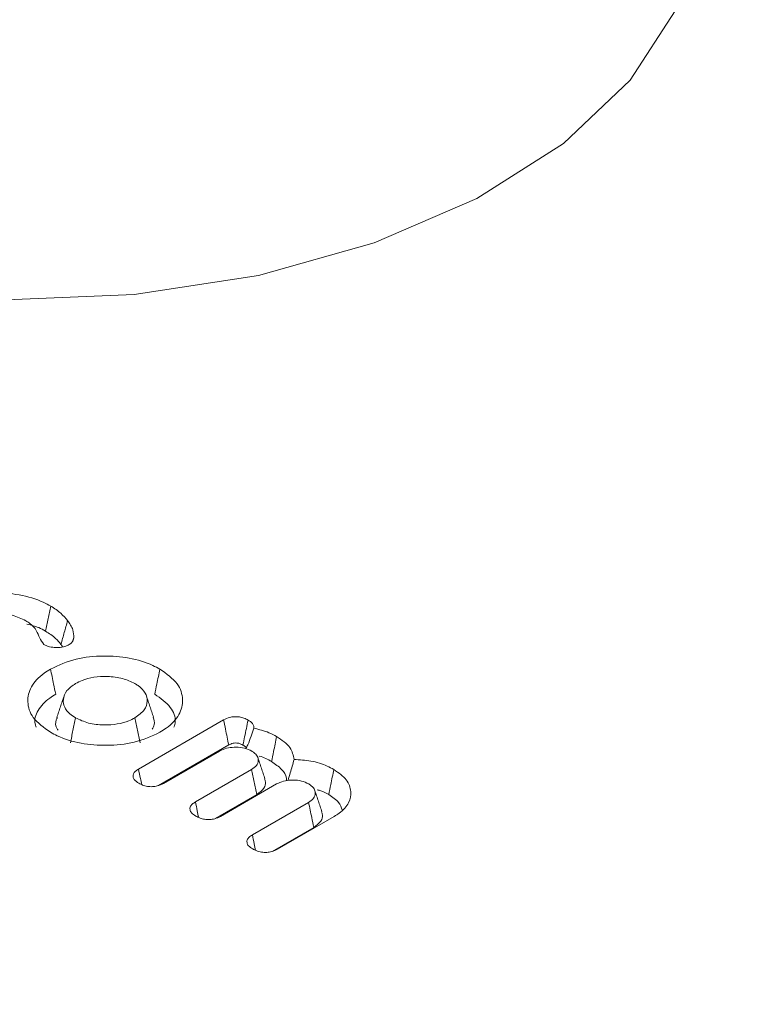
# Model space of a CAD drawing. Units: millimetres. Extents: x 9187 to 16612, y -7 to 5243.
# Drawn here: x 11476 to 11483, y 1742 to 1751 of the extents above; entities that cross this region are included whole.
import ezdxf

# ---------------------------------------------------------------- set-up
doc = ezdxf.new("R2010")
doc.units = ezdxf.units.MM
doc.layers.get('0').update_dxf_attribs({"lineweight": 15})

msp = doc.modelspace()

# ---------------------------------------------------------------- linework, layer by layer
at = {"color": 7, "linetype": 'Continuous', "lineweight": 15}
for p, q in [((11477.3867, 1744.37), (11478.1739, 1744.8245)), ((11477.572, 1744.2182), (11478.2208, 1744.5928)), ((11478.1369, 1744.5361), (11477.618, 1744.2366)), ((11477.9133, 1744.0662), (11478.4321, 1744.3657)), ((11478.6633, 1744.2322), (11478.1436, 1743.9322)), ((11478.0947, 1743.9121), (11478.4807, 1744.1349)), ((11478.4397, 1743.7623), (11478.9585, 1744.0618)), ((11479.196, 1743.9319), (11478.6708, 1743.6287)), ((11478.6219, 1743.6087), (11479.0071, 1743.8311))]:
    msp.add_line(p, q, dxfattribs=at)
at = {"color": 7, "linetype": 'Continuous', "lineweight": 15, "flags": 128}
msp.add_lwpolyline([(11471.8914, 1749.7638), (11472.8077, 1749.3271), (11473.8506, 1748.9984), (11474.9824, 1748.7895), (11476.1622, 1748.7081), (11477.3474, 1748.757), (11478.4951, 1748.9345), (11479.5639, 1749.2342), (11480.5151, 1749.6453), (11481.3143, 1750.1529), (11481.9328, 1750.7386), (11482.348, 1751.3813), (11482.545, 1752.0577), (11482.5452, 1752.5702)], dxfattribs=at)
at = {"color": 7, "linetype": 'Continuous', "lineweight": 15}
for points, degree in [([(12172.6105, 2215.4739), (10100.7876, 1019.436)], 1), ([(10117.0987, 991.1812), (12188.9216, 2187.219)], 1), ([(11476.7312, 1745.7426), (11476.721, 1745.706), (11476.7006, 1745.6328), (11476.6801, 1745.5596), (11476.6699, 1745.523)], 3), ([(11476.788, 1745.5828), (11476.7784, 1745.5539)], 1), ([(11476.6699, 1745.523), (11476.6851, 1745.5)], 1), ([(11476.698, 1745.0455), (11476.6321, 1744.8481)], 1), ([(11477.5254, 1744.8488), (11477.4595, 1745.046)], 1), ([(11476.8046, 1744.8437), (11476.7967, 1744.8051), (11476.7808, 1744.728), (11476.765, 1744.6508), (11476.7571, 1744.6122)], 3), ([(11478.5556, 1744.2792), (11478.4897, 1744.4762)], 1), ([(11479.0826, 1743.9749), (11479.0168, 1744.172)], 1)]:
    msp.add_open_spline(points, degree=degree, dxfattribs=at)
for points, knots in [([(11475.5616, 1745.8783), (11475.6364, 1745.9132), (11475.778, 1745.9794), (11476.042, 1746.005), (11476.291, 1745.9876), (11476.4686, 1745.9339), (11476.5528, 1745.8887), (11476.5754, 1745.8765)], [0, 0, 0, 0, 0.2531091, 0.4798008, 0.6923661, 0.9173349, 1, 1, 1, 1]), ([(11476.5754, 1745.8765), (11476.5675, 1745.8379), (11476.5516, 1745.7608), (11476.5358, 1745.6836), (11476.5279, 1745.645)], [0, 0, 0, 0, 0.5, 1, 1, 1, 1]), ([(11476.5754, 1745.8765), (11476.5923, 1745.8661), (11476.6262, 1745.8453), (11476.6813, 1745.8014), (11476.7117, 1745.7656), (11476.7312, 1745.7426)], [0, 0, 0, 0, 0.263858, 0.527966, 1, 1, 1, 1]), ([(11476.3458, 1745.742), (11476.3055, 1745.761), (11476.226, 1745.7985), (11476.0785, 1745.813), (11475.9399, 1745.8031), (11475.8466, 1745.774), (11475.8033, 1745.7504), (11475.7929, 1745.7447)], [0, 0, 0, 0, 0.25176, 0.496116, 0.707859, 0.929721, 1, 1, 1, 1]), ([(11476.5107, 1745.5231), (11476.4974, 1745.5423), (11476.4685, 1745.584), (11476.4469, 1745.6524), (11476.4004, 1745.7073), (11476.3589, 1745.7337), (11476.3458, 1745.742)], [0, 0, 0, 0, 0.256846, 0.557495, 0.861232, 1, 1, 1, 1]), ([(11476.7312, 1745.7426), (11476.741, 1745.7288), (11476.7605, 1745.7011), (11476.7863, 1745.648), (11476.7873, 1745.6079), (11476.788, 1745.5828)], [0, 0, 0, 0, 0.272544, 0.545551, 1, 1, 1, 1]), ([(11476.3558, 1745.7105), (11476.3935, 1745.701), (11476.4576, 1745.6848), (11476.5074, 1745.6567), (11476.5279, 1745.645)], [0, 0, 0, 0, 0.586935, 1, 1, 1, 1]), ([(11476.5279, 1745.645), (11476.5448, 1745.6346), (11476.5786, 1745.6138), (11476.6277, 1745.5732), (11476.6542, 1745.5417), (11476.6699, 1745.523)], [0, 0, 0, 0, 0.289173, 0.579039, 1, 1, 1, 1]), ([(11476.788, 1745.5828), (11476.7865, 1745.5747), (11476.7834, 1745.5582), (11476.7688, 1745.5364), (11476.7524, 1745.5252), (11476.7453, 1745.5203)], [0, 0, 0, 0, 0.360405, 0.725262, 1, 1, 1, 1]), ([(11476.7453, 1745.5203), (11476.7327, 1745.5142), (11476.7047, 1745.5006), (11476.6502, 1745.4922), (11476.5918, 1745.4939), (11476.5437, 1745.5056), (11476.52, 1745.5181), (11476.5107, 1745.5231)], [0, 0, 0, 0, 0.189425, 0.417242, 0.629547, 0.85572, 1, 1, 1, 1]), ([(11476.5736, 1745.2941), (11476.649, 1745.3294), (11476.7918, 1745.3962), (11477.0577, 1745.4215), (11477.3062, 1745.4036), (11477.4808, 1745.3499), (11477.5629, 1745.3056), (11477.5845, 1745.294)], [0, 0, 0, 0, 0.256124, 0.485171, 0.698548, 0.920791, 1, 1, 1, 1]), ([(11476.5733, 1744.7102), (11476.5125, 1744.7537), (11476.3972, 1744.8361), (11476.3517, 1744.9895), (11476.3831, 1745.133), (11476.4762, 1745.2341), (11476.5531, 1745.2815), (11476.5736, 1745.2941)], [0, 0, 0, 0, 0.255427, 0.484065, 0.698563, 0.919719, 1, 1, 1, 1]), ([(11476.5736, 1745.2941), (11476.5783, 1745.2709), (11476.5878, 1745.2246), (11476.6035, 1745.1475), (11476.6147, 1745.0935), (11476.6211, 1745.0627)], [0, 0, 0, 0, 0.30005, 0.600026, 1, 1, 1, 1]), ([(11477.5845, 1745.294), (11477.5797, 1745.2708), (11477.5703, 1745.2245), (11477.5545, 1745.1473), (11477.5434, 1745.0933), (11477.5371, 1745.0624)], [0, 0, 0, 0, 0.300028, 0.600056, 1, 1, 1, 1]), ([(11477.5845, 1745.294), (11477.6453, 1745.2506), (11477.761, 1745.1682), (11477.8051, 1745.0146), (11477.7744, 1744.8703), (11477.681, 1744.7695), (11477.6043, 1744.7224), (11477.5847, 1744.7104)], [0, 0, 0, 0, 0.2549173, 0.4850297, 0.6995426, 0.923264, 1, 1, 1, 1]), ([(11477.3532, 1745.1604), (11477.317, 1745.1778), (11477.2434, 1745.2131), (11477.1049, 1745.229), (11476.975, 1745.2223), (11476.8736, 1745.1966), (11476.8245, 1745.1709), (11476.8048, 1745.1606)], [0, 0, 0, 0, 0.229422, 0.466631, 0.673383, 0.869325, 1, 1, 1, 1]), ([(11476.8048, 1745.1606), (11476.7749, 1745.1398), (11476.714, 1745.0975), (11476.6859, 1745.0176), (11476.6969, 1744.9429), (11476.7414, 1744.884), (11476.7859, 1744.8556), (11476.8046, 1744.8437)], [0, 0, 0, 0, 0.228265, 0.464132, 0.67318, 0.863527, 1, 1, 1, 1]), ([(11477.3535, 1744.8439), (11477.3868, 1744.8674), (11477.4502, 1744.9124), (11477.4723, 1744.9965), (11477.4559, 1745.0751), (11477.4041, 1745.129), (11477.3633, 1745.1542), (11477.3532, 1745.1604)], [0, 0, 0, 0, 0.256095, 0.487906, 0.704533, 0.926809, 1, 1, 1, 1]), ([(11476.4416, 1744.758), (11476.4376, 1744.7679), (11476.4171, 1744.8187), (11476.4516, 1744.9162), (11476.5317, 1745.0076), (11476.6021, 1745.051), (11476.6211, 1745.0627)], [0, 0, 0, 0, 0.091478, 0.467034, 0.856751, 1, 1, 1, 1]), ([(11477.5371, 1745.0624), (11477.5909, 1745.0237), (11477.6938, 1744.9496), (11477.7374, 1744.8351), (11477.7194, 1744.7739), (11477.7145, 1744.7572)], [0, 0, 0, 0, 0.4433512, 0.8477035, 1, 1, 1, 1]), ([(11476.6379, 1744.8472), (11476.6339, 1744.8402), (11476.6147, 1744.8063), (11476.6186, 1744.7631), (11476.6398, 1744.7327), (11476.6427, 1744.7286)], [0, 0, 0, 0, 0.184255, 0.889134, 1, 1, 1, 1]), ([(11476.8046, 1744.8437), (11476.8427, 1744.8256), (11476.9188, 1744.7894), (11477.0606, 1744.7748), (11477.1902, 1744.7833), (11477.2884, 1744.8094), (11477.3355, 1744.8343), (11477.3535, 1744.8439)], [0, 0, 0, 0, 0.240514, 0.479772, 0.684907, 0.879897, 1, 1, 1, 1]), ([(11477.3535, 1744.8439), (11477.3614, 1744.8053), (11477.3771, 1744.7281), (11477.393, 1744.651), (11477.401, 1744.6124)], [0, 0, 0, 0, 0.5, 1, 1, 1, 1]), ([(11477.5136, 1744.7374), (11477.5215, 1744.7518), (11477.5413, 1744.7881), (11477.5292, 1744.8258), (11477.5218, 1744.8486)], [0, 0, 0, 0, 0.3956522, 1, 1, 1, 1]), ([(11478.1739, 1744.8245), (11478.1912, 1744.8329), (11478.2205, 1744.8471), (11478.2732, 1744.8553), (11478.3197, 1744.8531), (11478.3638, 1744.842), (11478.3874, 1744.8297), (11478.3998, 1744.8233)], [0, 0, 0, 0, 0.26388, 0.445028, 0.626333, 0.80532, 1, 1, 1, 1]), ([(11478.1739, 1744.8245), (11478.1797, 1744.7962), (11478.1905, 1744.7435), (11478.206, 1744.6661), (11478.2159, 1744.6172), (11478.2208, 1744.5928)], [0, 0, 0, 0, 0.366318, 0.683197, 1, 1, 1, 1]), ([(11478.3998, 1744.8233), (11478.3944, 1744.7973), (11478.3837, 1744.7458), (11478.3679, 1744.6686), (11478.3574, 1744.6175), (11478.3522, 1744.5919)], [0, 0, 0, 0, 0.33662, 0.668275, 1, 1, 1, 1]), ([(11478.3998, 1744.8233), (11478.4145, 1744.8135), (11478.4394, 1744.7968), (11478.4547, 1744.7694), (11478.4534, 1744.7543), (11478.4529, 1744.7482)], [0, 0, 0, 0, 0.461823, 0.780683, 1, 1, 1, 1]), ([(11478.4529, 1744.7482), (11478.4446, 1744.723), (11478.4274, 1744.6712), (11478.4042, 1744.6071), (11478.3847, 1744.5705), (11478.3785, 1744.5587)], [0, 0, 0, 0, 0.391654, 0.80467, 1, 1, 1, 1]), ([(11478.4529, 1744.7482), (11478.5015, 1744.736), (11478.5791, 1744.7166), (11478.6407, 1744.6834), (11478.6637, 1744.6709)], [0, 0, 0, 0, 0.625567, 1, 1, 1, 1]), ([(11477.5847, 1744.7104), (11477.5089, 1744.6749), (11477.3656, 1744.608), (11477.0988, 1744.5825), (11476.8492, 1744.601), (11476.6753, 1744.655), (11476.5938, 1744.6991), (11476.5733, 1744.7102)], [0, 0, 0, 0, 0.257253, 0.486412, 0.700483, 0.924774, 1, 1, 1, 1]), ([(11478.6637, 1744.6709), (11478.659, 1744.6478), (11478.6496, 1744.6014), (11478.6339, 1744.5242), (11478.6229, 1744.4701), (11478.6166, 1744.4392)], [0, 0, 0, 0, 0.300028, 0.599986, 1, 1, 1, 1]), ([(11478.6637, 1744.6709), (11478.7114, 1744.6384), (11478.8018, 1744.5767), (11478.8174, 1744.4967), (11478.8247, 1744.4589)], [0, 0, 0, 0, 0.5274091, 1, 1, 1, 1]), ([(11478.4334, 1744.5369), (11478.4125, 1744.5468), (11478.3705, 1744.5668), (11478.2913, 1744.574), (11478.2153, 1744.5685), (11478.1661, 1744.5514), (11478.1423, 1744.539), (11478.1369, 1744.5361)], [0, 0, 0, 0, 0.242832, 0.490137, 0.706473, 0.933122, 1, 1, 1, 1]), ([(11478.2208, 1744.5928), (11478.2333, 1744.5989), (11478.2517, 1744.608), (11478.2832, 1744.6121), (11478.3087, 1744.6099), (11478.3323, 1744.6026), (11478.3459, 1744.5953), (11478.3522, 1744.5919)], [0, 0, 0, 0, 0.320399, 0.475255, 0.629431, 0.827661, 1, 1, 1, 1]), ([(11478.3522, 1744.5919), (11478.3627, 1744.5857), (11478.3758, 1744.5779), (11478.3811, 1744.5678), (11478.3821, 1744.5657)], [0, 0, 0, 0, 0.7992247, 1, 1, 1, 1]), ([(11478.4321, 1744.3657), (11478.4492, 1744.3773), (11478.4846, 1744.4015), (11478.4971, 1744.4475), (11478.4884, 1744.4896), (11478.4619, 1744.5186), (11478.4405, 1744.5323), (11478.4334, 1744.5369)], [0, 0, 0, 0, 0.237796, 0.493274, 0.707844, 0.902719, 1, 1, 1, 1]), ([(11478.5025, 1744.4891), (11478.5027, 1744.489), (11478.5473, 1744.4791), (11478.582, 1744.4591), (11478.6166, 1744.4392)], [0, 0, 0, 0, 0.005128, 1, 1, 1, 1]), ([(11478.8247, 1744.4589), (11478.8134, 1744.4181), (11478.7955, 1744.3533), (11478.776, 1744.2883), (11478.7688, 1744.2642)], [0, 0, 0, 0, 0.629036, 1, 1, 1, 1]), ([(11478.8247, 1744.4589), (11478.8772, 1744.4558), (11478.987, 1744.4493), (11479.1108, 1744.4097), (11479.1726, 1744.3764), (11479.1927, 1744.3655)], [0, 0, 0, 0, 0.382376, 0.799576, 1, 1, 1, 1]), ([(11477.3903, 1744.2385), (11477.3741, 1744.2495), (11477.3479, 1744.2674), (11477.3337, 1744.299), (11477.338, 1744.3257), (11477.3566, 1744.3503), (11477.3767, 1744.3634), (11477.3867, 1744.37)], [0, 0, 0, 0, 0.288774, 0.467198, 0.646005, 0.822741, 1, 1, 1, 1]), ([(11477.3867, 1744.37), (11477.3927, 1744.3414), (11477.4029, 1744.2933), (11477.413, 1744.2453), (11477.4171, 1744.2258)], [0, 0, 0, 0, 0.595042, 1, 1, 1, 1]), ([(11478.4321, 1744.3657), (11478.4402, 1744.3272), (11478.4564, 1744.2503), (11478.4726, 1744.1734), (11478.4807, 1744.1349)], [0, 0, 0, 0, 0.499963, 1, 1, 1, 1]), ([(11478.6166, 1744.4392), (11478.6504, 1744.4162), (11478.7159, 1744.3717), (11478.7557, 1744.3066), (11478.7541, 1744.2706), (11478.7537, 1744.2629)], [0, 0, 0, 0, 0.456326, 0.882534, 1, 1, 1, 1]), ([(11479.1927, 1744.3655), (11479.1879, 1744.3424), (11479.1784, 1744.2961), (11479.1626, 1744.2189), (11479.1515, 1744.1649), (11479.1452, 1744.1341)], [0, 0, 0, 0, 0.3000279, 0.6000556, 1, 1, 1, 1]), ([(11479.1927, 1744.3655), (11479.236, 1744.335), (11479.3202, 1744.2756), (11479.3576, 1744.1639), (11479.3387, 1744.0554), (11479.2702, 1743.9779), (11479.2114, 1743.9415), (11479.196, 1743.9319)], [0, 0, 0, 0, 0.243479, 0.473157, 0.688699, 0.918055, 1, 1, 1, 1]), ([(11478.4807, 1744.1349), (11478.5056, 1744.1533), (11478.5517, 1744.1875), (11478.5667, 1744.2416), (11478.5552, 1744.2698), (11478.5515, 1744.2787)], [0, 0, 0, 0, 0.443338, 0.82399, 1, 1, 1, 1]), ([(11477.618, 1744.2366), (11477.5998, 1744.2277), (11477.5695, 1744.2129), (11477.5149, 1744.2058), (11477.4675, 1744.2088), (11477.4246, 1744.2206), (11477.4015, 1744.2327), (11477.3903, 1744.2385)], [0, 0, 0, 0, 0.274961, 0.456234, 0.636931, 0.824115, 1, 1, 1, 1]), ([(11478.9598, 1744.233), (11478.939, 1744.2429), (11478.897, 1744.2629), (11478.8177, 1744.2701), (11478.7417, 1744.2647), (11478.6925, 1744.2475), (11478.6687, 1744.2351), (11478.6633, 1744.2322)], [0, 0, 0, 0, 0.24263, 0.489957, 0.706448, 0.933116, 1, 1, 1, 1]), ([(11478.9585, 1744.0618), (11478.9758, 1744.0737), (11479.0114, 1744.0982), (11479.0244, 1744.1444), (11479.0146, 1744.1887), (11478.9852, 1744.2166), (11478.9642, 1744.2301), (11478.9598, 1744.233)], [0, 0, 0, 0, 0.2424676, 0.4971967, 0.7129441, 0.9392536, 1, 1, 1, 1]), ([(11479.0394, 1744.1781), (11479.0503, 1744.1756), (11479.0913, 1744.1663), (11479.1223, 1744.1477), (11479.1452, 1744.1341)], [0, 0, 0, 0, 0.264804, 1, 1, 1, 1]), ([(11479.1452, 1744.1341), (11479.1807, 1744.111), (11479.244, 1744.0698), (11479.2611, 1744.0158), (11479.2687, 1743.9921)], [0, 0, 0, 0, 0.560013, 1, 1, 1, 1]), ([(11477.916, 1743.935), (11477.9015, 1743.9446), (11477.8763, 1743.9612), (11477.8608, 1743.9919), (11477.8629, 1744.02), (11477.8817, 1744.0458), (11477.9027, 1744.0594), (11477.9133, 1744.0662)], [0, 0, 0, 0, 0.2546207, 0.4434717, 0.632231, 0.8154847, 1, 1, 1, 1]), ([(11477.9133, 1744.0662), (11477.919, 1744.0386), (11477.9288, 1743.9907), (11477.9387, 1743.9428), (11477.9429, 1743.9226)], [0, 0, 0, 0, 0.5765704, 1, 1, 1, 1]), ([(11478.9585, 1744.0618), (11478.9635, 1744.0383), (11478.9734, 1743.9914), (11478.9897, 1743.9145), (11479.0009, 1743.861), (11479.0071, 1743.8311)], [0, 0, 0, 0, 0.305285, 0.610645, 1, 1, 1, 1]), ([(11478.1436, 1743.9322), (11478.1272, 1743.9242), (11478.0984, 1743.91), (11478.0454, 1743.9022), (11477.9977, 1743.9043), (11477.9528, 1743.9159), (11477.9288, 1743.9284), (11477.916, 1743.935)], [0, 0, 0, 0, 0.249293, 0.436011, 0.623846, 0.799776, 1, 1, 1, 1]), ([(11479.0071, 1743.8311), (11479.0316, 1743.8491), (11479.0777, 1743.8831), (11479.0939, 1743.9372), (11479.0823, 1743.9656), (11479.0787, 1743.9745)], [0, 0, 0, 0, 0.43733, 0.824196, 1, 1, 1, 1]), ([(11478.4423, 1743.6312), (11478.4278, 1743.6408), (11478.4025, 1743.6574), (11478.3872, 1743.6881), (11478.3893, 1743.7162), (11478.4082, 1743.742), (11478.4292, 1743.7555), (11478.4397, 1743.7623)], [0, 0, 0, 0, 0.254841, 0.443876, 0.632603, 0.815904, 1, 1, 1, 1]), ([(11478.4397, 1743.7623), (11478.4454, 1743.7347), (11478.4553, 1743.6866), (11478.4652, 1743.6385), (11478.4695, 1743.618)], [0, 0, 0, 0, 0.573987, 1, 1, 1, 1]), ([(11478.6708, 1743.6287), (11478.6542, 1743.6206), (11478.6253, 1743.6066), (11478.5727, 1743.5983), (11478.5214, 1743.6005), (11478.4766, 1743.6131), (11478.4525, 1743.6259), (11478.4423, 1743.6312)], [0, 0, 0, 0, 0.25062, 0.434898, 0.619584, 0.839082, 1, 1, 1, 1])]:
    msp.add_open_spline(points, degree=3, knots=knots, dxfattribs=at)

doc.saveas('drawing.dxf')
